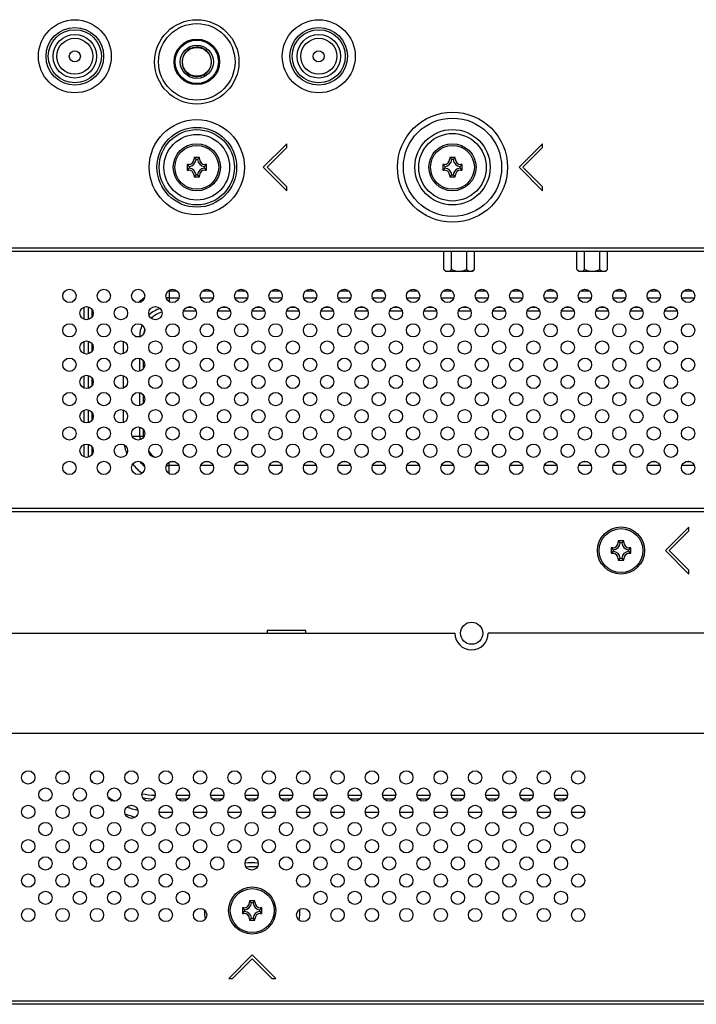
# Model space of a CAD drawing. Extents: x 0 to 3000, y 0 to 2000.
# Drawn here: x 2430 to 2552, y 483 to 661 of the extents above; entities that cross this region are included whole.
import ezdxf

# ---------------------------------------------------------------- set-up
doc = ezdxf.new("R2010")
doc.units = 0
doc.header["$LTSCALE"] = 164.99967
doc.layers.get('0').update_dxf_attribs({"linetype": 'CONTINUOUS'})
for name, color, linetype in [('03_ALL_AXES', 7, 'CONTINUOUS'), ('08_ALL_DRAFTS', 7, 'CONTINUOUS'), ('09_ALL_ROUNDS', 7, 'CONTINUOUS'), ('10_ALL_CHAMFER', 7, 'CONTINUOUS'), ('20_ALL_FEATURES', 7, 'CONTINUOUS'), ('ALL_FEATURES', 7, 'CONTINUOUS')]:
    doc.layers.add(name, color=color, linetype=linetype)

msp = doc.modelspace()

# ---------------------------------------------------------------- linework, layer by layer
at = {"color": 7, "linetype": 'CONTINUOUS'}
for p, q in [((2477.959, 638.2435), (2473.7164, 634.0009)), ((2474.4235, 634.0009), (2477.959, 637.5364)), ((2477.959, 637.5364), (2477.959, 638.2435)), ((2524.084, 638.2435), (2519.8414, 634.0009)), ((2520.5485, 634.0009), (2524.084, 637.5364)), ((2524.084, 637.5364), (2524.084, 638.2435)), ((2473.7164, 634.0009), (2477.959, 629.7582)), ((2477.959, 630.4653), (2474.4235, 634.0009)), ((2519.8414, 634.0009), (2524.084, 629.7582)), ((2524.084, 630.4653), (2520.5485, 634.0009)), ((2477.959, 629.7582), (2477.959, 630.4653)), ((2524.084, 629.7582), (2524.084, 630.4653)), ((2281.7414, 618.9009), (2634.7414, 618.9009)), ((2506.2989, 615.5509), (2506.2989, 618.9009)), ((2507.6702, 615.5509), (2507.6702, 618.9009)), ((2510.4126, 615.5509), (2510.4126, 618.9009)), ((2511.7838, 615.5509), (2511.7838, 618.9009)), ((2530.2989, 615.5509), (2530.2989, 618.9009)), ((2531.6702, 615.5509), (2531.6702, 618.9009)), ((2534.4126, 615.5509), (2534.4126, 618.9009)), ((2535.7838, 615.5509), (2535.7838, 618.9009)), ((2506.2989, 615.5509), (2506.6489, 615.2009)), ((2511.4335, 615.2009), (2506.6492, 615.2009)), ((2511.7838, 615.5509), (2511.4338, 615.2009)), ((2530.2989, 615.5509), (2530.6489, 615.2009)), ((2535.4335, 615.2009), (2530.6492, 615.2009)), ((2535.7838, 615.5509), (2535.4338, 615.2009)), ((2634.7414, 572.5009), (2281.7414, 572.5009)), ((2550.484, 569.1435), (2546.2414, 564.9009)), ((2546.9485, 564.9009), (2550.484, 568.4364)), ((2550.484, 568.4364), (2550.484, 569.1435)), ((2546.2414, 564.9009), (2550.484, 560.6582)), ((2550.484, 561.3653), (2546.9485, 564.9009)), ((2550.484, 560.6582), (2550.484, 561.3653)), ((2481.3914, 550.5009), (2474.3914, 550.5009)), ((2474.3914, 550.5009), (2474.3914, 550.0009)), ((2481.3914, 550.0009), (2481.3914, 550.5009)), ((2286.7414, 550.0009), (2508.2914, 550.0009)), ((2628.7414, 550.0009), (2514.2914, 550.0009)), ((2377.3414, 532.0009), (2628.7414, 532.0009)), ((2471.7164, 492.0009), (2467.4737, 487.7582)), ((2475.959, 487.7582), (2471.7164, 492.0009)), ((2468.1808, 487.7582), (2471.7164, 491.2938)), ((2471.7164, 491.2938), (2475.2519, 487.7582)), ((2467.4737, 487.7582), (2468.1808, 487.7582)), ((2475.2519, 487.7582), (2475.959, 487.7582)), ((2685.1977, 483.1009), (2336.7154, 483.1009))]:
    msp.add_line(p, q, dxfattribs=at)
at = {"color": 9, "linetype": 'CONTINUOUS'}
for p, q in [((2281.7414, 619.5009), (2634.7414, 619.5009)), ((2456.7164, 611.7465), (2458.0762, 611.7465)), ((2456.7164, 611.7465), (2456.7164, 609.7808)), ((2462.8065, 611.7465), (2464.2762, 611.7465)), ((2469.0065, 611.7465), (2470.4762, 611.7465)), ((2475.2065, 611.7465), (2476.6762, 611.7465)), ((2481.4065, 611.7465), (2482.8762, 611.7465)), ((2487.6065, 611.7465), (2489.0762, 611.7465)), ((2493.8065, 611.7465), (2495.2762, 611.7465)), ((2500.0065, 611.7465), (2501.4762, 611.7465)), ((2506.2065, 611.7465), (2507.6762, 611.7465)), ((2512.4065, 611.7465), (2513.8762, 611.7465)), ((2518.6065, 611.7465), (2520.0762, 611.7465)), ((2524.8065, 611.7465), (2526.2762, 611.7465)), ((2531.0065, 611.7465), (2532.4762, 611.7465)), ((2537.2065, 611.7465), (2538.6762, 611.7465)), ((2543.4065, 611.7465), (2544.8762, 611.7465)), ((2549.6065, 611.7465), (2551.0762, 611.7465)), ((2442.1235, 608.8634), (2442.1235, 606.5383)), ((2456.7164, 610.4737), (2458.4931, 610.4737)), ((2462.3896, 610.4737), (2464.6931, 610.4737)), ((2468.5896, 610.4737), (2470.8931, 610.4737)), ((2474.7896, 610.4737), (2477.0931, 610.4737)), ((2480.9896, 610.4737), (2483.2931, 610.4737)), ((2487.1896, 610.4737), (2489.4931, 610.4737)), ((2493.3896, 610.4737), (2495.6931, 610.4737)), ((2499.5896, 610.4737), (2501.8931, 610.4737)), ((2505.7896, 610.4737), (2508.0931, 610.4737)), ((2511.9896, 610.4737), (2514.2931, 610.4737)), ((2518.1896, 610.4737), (2520.4931, 610.4737)), ((2524.3896, 610.4737), (2526.6931, 610.4737)), ((2530.5896, 610.4737), (2532.8931, 610.4737)), ((2536.7896, 610.4737), (2539.0931, 610.4737)), ((2542.9896, 610.4737), (2545.2931, 610.4737)), ((2549.1896, 610.4737), (2551.4931, 610.4737)), ((2441.3436, 608.7895), (2441.3436, 606.6122)), ((2442.8306, 607.0255), (2442.8306, 608.3762)), ((2459.3063, 608.0867), (2461.5764, 608.0867)), ((2459.9538, 608.7938), (2460.929, 608.7938)), ((2465.5063, 608.0867), (2467.7764, 608.0867)), ((2466.1538, 608.7938), (2467.129, 608.7938)), ((2471.7063, 608.0867), (2473.9764, 608.0867)), ((2472.3538, 608.7938), (2473.329, 608.7938)), ((2477.9063, 608.0867), (2480.1764, 608.0867)), ((2478.5538, 608.7938), (2479.529, 608.7938)), ((2484.1063, 608.0867), (2486.3764, 608.0867)), ((2484.7538, 608.7938), (2485.729, 608.7938)), ((2490.3063, 608.0867), (2492.5764, 608.0867)), ((2490.9538, 608.7938), (2491.929, 608.7938)), ((2496.5063, 608.0867), (2498.7764, 608.0867)), ((2497.1538, 608.7938), (2498.129, 608.7938)), ((2502.7063, 608.0867), (2504.9764, 608.0867)), ((2503.3538, 608.7938), (2504.329, 608.7938)), ((2508.9063, 608.0867), (2511.1764, 608.0867)), ((2509.5538, 608.7938), (2510.529, 608.7938)), ((2515.1063, 608.0867), (2517.3764, 608.0867)), ((2515.7538, 608.7938), (2516.729, 608.7938)), ((2521.3063, 608.0867), (2523.5764, 608.0867)), ((2521.9538, 608.7938), (2522.929, 608.7938)), ((2527.5063, 608.0867), (2529.7764, 608.0867)), ((2528.1538, 608.7938), (2529.129, 608.7938)), ((2533.7063, 608.0867), (2535.9764, 608.0867)), ((2534.3538, 608.7938), (2535.329, 608.7938)), ((2539.9063, 608.0867), (2542.1764, 608.0867)), ((2540.5538, 608.7938), (2541.529, 608.7938)), ((2546.1063, 608.0867), (2548.3764, 608.0867)), ((2546.7538, 608.7938), (2547.729, 608.7938)), ((2450.6709, 603.5009), (2451.6118, 603.5009)), ((2451.4235, 603.4383), (2451.4235, 603.5009)), ((2441.3436, 602.5895), (2441.3436, 600.4122)), ((2442.1235, 602.6634), (2442.1235, 600.3383)), ((2442.8306, 600.8255), (2442.8306, 602.1762)), ((2448.4708, 600.3839), (2448.4708, 602.6179)), ((2451.4235, 597.2383), (2451.4235, 599.5634)), ((2452.1306, 597.7255), (2452.1306, 599.0762)), ((2442.1235, 596.4634), (2442.1235, 594.1383)), ((2448.4708, 594.1839), (2448.4708, 596.4179)), ((2441.3436, 596.3895), (2441.3436, 594.2122)), ((2442.8306, 594.6255), (2442.8306, 595.9762)), ((2451.4235, 591.0383), (2451.4235, 593.3634)), ((2452.1306, 591.5255), (2452.1306, 592.8762)), ((2441.3436, 590.1895), (2441.3436, 588.0122)), ((2442.1235, 590.2634), (2442.1235, 587.9383)), ((2442.8306, 588.4255), (2442.8306, 589.7762)), ((2448.4708, 587.9839), (2448.4708, 590.2179)), ((2451.4235, 585.5009), (2451.4235, 587.1634)), ((2452.1306, 585.5009), (2452.1306, 586.6762)), ((2441.3436, 583.9895), (2441.3436, 581.8122)), ((2442.1235, 584.0634), (2442.1235, 581.7383)), ((2450.0536, 585.5009), (2452.1306, 585.5009)), ((2442.8306, 582.2255), (2442.8306, 583.5762)), ((2456.7164, 578.7808), (2456.7164, 580.8209)), ((2457.7775, 580.9151), (2456.9052, 580.9151)), ((2463.9775, 580.9151), (2463.1052, 580.9151)), ((2470.1775, 580.9151), (2469.3052, 580.9151)), ((2476.3775, 580.9151), (2475.5052, 580.9151)), ((2482.5775, 580.9151), (2481.7052, 580.9151)), ((2488.7775, 580.9151), (2487.9052, 580.9151)), ((2494.9775, 580.9151), (2494.1052, 580.9151)), ((2501.1775, 580.9151), (2500.3052, 580.9151)), ((2507.3775, 580.9151), (2506.5052, 580.9151)), ((2513.5775, 580.9151), (2512.7052, 580.9151)), ((2519.7775, 580.9151), (2518.9052, 580.9151)), ((2525.9775, 580.9151), (2525.1052, 580.9151)), ((2532.1775, 580.9151), (2531.3052, 580.9151)), ((2538.3775, 580.9151), (2537.5052, 580.9151)), ((2544.5775, 580.9151), (2543.7052, 580.9151)), ((2550.7775, 580.9151), (2549.9052, 580.9151)), ((2458.4676, 580.208), (2456.7164, 580.208)), ((2464.6676, 580.208), (2462.4151, 580.208)), ((2470.8676, 580.208), (2468.6151, 580.208)), ((2477.0676, 580.208), (2474.8151, 580.208)), ((2483.2676, 580.208), (2481.0151, 580.208)), ((2489.4676, 580.208), (2487.2151, 580.208)), ((2495.6676, 580.208), (2493.4151, 580.208)), ((2501.8676, 580.208), (2499.6151, 580.208)), ((2508.0676, 580.208), (2505.8151, 580.208)), ((2514.2676, 580.208), (2512.0151, 580.208)), ((2520.4676, 580.208), (2518.2151, 580.208)), ((2526.6676, 580.208), (2524.4151, 580.208)), ((2532.8676, 580.208), (2530.6151, 580.208)), ((2539.0676, 580.208), (2536.8151, 580.208)), ((2545.2676, 580.208), (2543.0151, 580.208)), ((2551.4676, 580.208), (2549.2151, 580.208)), ((2634.7414, 571.9009), (2281.7414, 571.9009)), ((2458.0214, 520.8151), (2460.4114, 520.8151)), ((2460.1153, 520.108), (2458.3174, 520.108)), ((2464.2214, 520.8151), (2466.6114, 520.8151)), ((2466.3153, 520.108), (2464.5174, 520.108)), ((2470.4214, 520.8151), (2472.8114, 520.8151)), ((2472.5153, 520.108), (2470.7174, 520.108)), ((2476.6214, 520.8151), (2479.0114, 520.8151)), ((2478.7153, 520.108), (2476.9174, 520.108)), ((2482.8214, 520.8151), (2485.2114, 520.8151)), ((2484.9153, 520.108), (2483.1174, 520.108)), ((2489.0214, 520.8151), (2491.4114, 520.8151)), ((2491.1153, 520.108), (2489.3174, 520.108)), ((2495.2214, 520.8151), (2497.6114, 520.8151)), ((2497.3153, 520.108), (2495.5174, 520.108)), ((2501.4214, 520.8151), (2503.8114, 520.8151)), ((2503.5153, 520.108), (2501.7174, 520.108)), ((2507.6214, 520.8151), (2510.0114, 520.8151)), ((2509.7153, 520.108), (2507.9174, 520.108)), ((2513.8214, 520.8151), (2516.2114, 520.8151)), ((2515.9153, 520.108), (2514.1174, 520.108)), ((2520.0214, 520.8151), (2522.4114, 520.8151)), ((2522.1153, 520.108), (2520.3174, 520.108)), ((2526.2214, 520.8151), (2528.6114, 520.8151)), ((2528.3153, 520.108), (2526.5174, 520.108)), ((2454.9206, 517.7281), (2457.3121, 517.7281)), ((2461.1206, 517.7281), (2463.5121, 517.7281)), ((2467.3206, 517.7281), (2469.7121, 517.7281)), ((2473.5206, 517.7281), (2475.9121, 517.7281)), ((2479.7206, 517.7281), (2482.1121, 517.7281)), ((2485.9206, 517.7281), (2488.3121, 517.7281)), ((2492.1206, 517.7281), (2494.5121, 517.7281)), ((2498.3206, 517.7281), (2500.7121, 517.7281)), ((2504.5206, 517.7281), (2506.9121, 517.7281)), ((2510.7206, 517.7281), (2513.1121, 517.7281)), ((2516.9206, 517.7281), (2519.3121, 517.7281)), ((2523.1206, 517.7281), (2525.5121, 517.7281)), ((2529.3206, 517.7281), (2531.7121, 517.7281)), ((2336.715, 483.7009), (2684.7121, 483.7009))]:
    msp.add_line(p, q, dxfattribs=at)
for centre, radius in [((2439.7164, 654.0009), 6.5785), ((2483.7164, 654.0009), 6.5785), ((2439.7164, 654.0009), 5.1928), ((2439.7164, 654.0009), 4.7887), ((2483.7164, 654.0009), 5.1928), ((2483.7164, 654.0009), 4.7887), ((2439.7164, 654.0009), 3.9226), ((2483.7164, 654.0009), 3.9226), ((2461.7164, 634.0009), 8.5785), ((2507.8414, 634.0009), 9.9213), ((2507.8414, 634.0009), 8.8607), ((2461.7164, 634.0009), 7.1928), ((2461.7164, 634.0009), 6.7887), ((2507.8414, 634.0009), 6.7929), ((2461.7164, 634.0009), 5.9226), ((2507.8414, 634.0009), 6.0858)]:
    msp.add_circle(centre, radius, dxfattribs=at)
at = {"color": 7, "linetype": 'CONTINUOUS'}
for centre, radius in [((2461.7164, 653.0009), 7.6), ((2438.7414, 610.8009), 1.2), ((2444.9414, 610.8009), 1.2), ((2451.1414, 610.8009), 1.2), ((2457.3414, 610.8009), 1.2), ((2463.5414, 610.8009), 1.2), ((2469.7414, 610.8009), 1.2), ((2475.9414, 610.8009), 1.2), ((2482.1414, 610.8009), 1.2), ((2488.3414, 610.8009), 1.2), ((2494.5414, 610.8009), 1.2), ((2500.7414, 610.8009), 1.2), ((2506.9414, 610.8009), 1.2), ((2513.1414, 610.8009), 1.2), ((2519.3414, 610.8009), 1.2), ((2525.5414, 610.8009), 1.2), ((2531.7414, 610.8009), 1.2), ((2537.9414, 610.8009), 1.2), ((2544.1414, 610.8009), 1.2), ((2550.3414, 610.8009), 1.2), ((2441.8414, 607.7009), 1.2), ((2448.0414, 607.7009), 1.2), ((2454.2414, 607.7009), 1.2), ((2460.4414, 607.7009), 1.2), ((2466.6414, 607.7009), 1.2), ((2472.8414, 607.7009), 1.2), ((2479.0414, 607.7009), 1.2), ((2485.2414, 607.7009), 1.2), ((2491.4414, 607.7009), 1.2), ((2497.6414, 607.7009), 1.2), ((2503.8414, 607.7009), 1.2), ((2510.0414, 607.7009), 1.2), ((2516.2414, 607.7009), 1.2), ((2522.4414, 607.7009), 1.2), ((2528.6414, 607.7009), 1.2), ((2534.8414, 607.7009), 1.2), ((2541.0414, 607.7009), 1.2), ((2547.2414, 607.7009), 1.2), ((2438.7414, 604.6009), 1.2), ((2444.9414, 604.6009), 1.2), ((2451.1414, 604.6009), 1.2), ((2457.3414, 604.6009), 1.2), ((2463.5414, 604.6009), 1.2), ((2469.7414, 604.6009), 1.2), ((2475.9414, 604.6009), 1.2), ((2482.1414, 604.6009), 1.2), ((2488.3414, 604.6009), 1.2), ((2494.5414, 604.6009), 1.2), ((2500.7414, 604.6009), 1.2), ((2506.9414, 604.6009), 1.2), ((2513.1414, 604.6009), 1.2), ((2519.3414, 604.6009), 1.2), ((2525.5414, 604.6009), 1.2), ((2531.7414, 604.6009), 1.2), ((2537.9414, 604.6009), 1.2), ((2544.1414, 604.6009), 1.2), ((2550.3414, 604.6009), 1.2), ((2441.8414, 601.5009), 1.2), ((2448.0414, 601.5009), 1.2), ((2454.2414, 601.5009), 1.2), ((2460.4414, 601.5009), 1.2), ((2466.6414, 601.5009), 1.2), ((2472.8414, 601.5009), 1.2), ((2479.0414, 601.5009), 1.2), ((2485.2414, 601.5009), 1.2), ((2491.4414, 601.5009), 1.2), ((2497.6414, 601.5009), 1.2), ((2503.8414, 601.5009), 1.2), ((2510.0414, 601.5009), 1.2), ((2516.2414, 601.5009), 1.2), ((2522.4414, 601.5009), 1.2), ((2528.6414, 601.5009), 1.2), ((2534.8414, 601.5009), 1.2), ((2541.0414, 601.5009), 1.2), ((2547.2414, 601.5009), 1.2), ((2438.7414, 598.4009), 1.2), ((2444.9414, 598.4009), 1.2), ((2451.1414, 598.4009), 1.2), ((2457.3414, 598.4009), 1.2), ((2463.5414, 598.4009), 1.2), ((2469.7414, 598.4009), 1.2), ((2475.9414, 598.4009), 1.2), ((2482.1414, 598.4009), 1.2), ((2488.3414, 598.4009), 1.2), ((2494.5414, 598.4009), 1.2), ((2500.7414, 598.4009), 1.2), ((2506.9414, 598.4009), 1.2), ((2513.1414, 598.4009), 1.2), ((2519.3414, 598.4009), 1.2), ((2525.5414, 598.4009), 1.2), ((2531.7414, 598.4009), 1.2), ((2537.9414, 598.4009), 1.2), ((2544.1414, 598.4009), 1.2), ((2550.3414, 598.4009), 1.2), ((2441.8414, 595.3009), 1.2), ((2448.0414, 595.3009), 1.2), ((2454.2414, 595.3009), 1.2), ((2460.4414, 595.3009), 1.2), ((2466.6414, 595.3009), 1.2), ((2472.8414, 595.3009), 1.2), ((2479.0414, 595.3009), 1.2), ((2485.2414, 595.3009), 1.2), ((2491.4414, 595.3009), 1.2), ((2497.6414, 595.3009), 1.2), ((2503.8414, 595.3009), 1.2), ((2510.0414, 595.3009), 1.2), ((2516.2414, 595.3009), 1.2), ((2522.4414, 595.3009), 1.2), ((2528.6414, 595.3009), 1.2), ((2534.8414, 595.3009), 1.2), ((2541.0414, 595.3009), 1.2), ((2547.2414, 595.3009), 1.2), ((2438.7414, 592.2009), 1.2), ((2444.9414, 592.2009), 1.2), ((2451.1414, 592.2009), 1.2), ((2457.3414, 592.2009), 1.2), ((2463.5414, 592.2009), 1.2), ((2469.7414, 592.2009), 1.2), ((2475.9414, 592.2009), 1.2), ((2482.1414, 592.2009), 1.2), ((2488.3414, 592.2009), 1.2), ((2494.5414, 592.2009), 1.2), ((2500.7414, 592.2009), 1.2), ((2506.9414, 592.2009), 1.2), ((2513.1414, 592.2009), 1.2), ((2519.3414, 592.2009), 1.2), ((2525.5414, 592.2009), 1.2), ((2531.7414, 592.2009), 1.2), ((2537.9414, 592.2009), 1.2), ((2544.1414, 592.2009), 1.2), ((2550.3414, 592.2009), 1.2), ((2441.8414, 589.1009), 1.2), ((2448.0414, 589.1009), 1.2), ((2454.2414, 589.1009), 1.2), ((2460.4414, 589.1009), 1.2), ((2466.6414, 589.1009), 1.2), ((2472.8414, 589.1009), 1.2), ((2479.0414, 589.1009), 1.2), ((2485.2414, 589.1009), 1.2), ((2491.4414, 589.1009), 1.2), ((2497.6414, 589.1009), 1.2), ((2503.8414, 589.1009), 1.2), ((2510.0414, 589.1009), 1.2), ((2516.2414, 589.1009), 1.2), ((2522.4414, 589.1009), 1.2), ((2528.6414, 589.1009), 1.2), ((2534.8414, 589.1009), 1.2), ((2541.0414, 589.1009), 1.2), ((2547.2414, 589.1009), 1.2), ((2438.7414, 586.0009), 1.2), ((2444.9414, 586.0009), 1.2), ((2451.1414, 586.0009), 1.2), ((2457.3414, 586.0009), 1.2), ((2463.5414, 586.0009), 1.2), ((2469.7414, 586.0009), 1.2), ((2475.9414, 586.0009), 1.2), ((2482.1414, 586.0009), 1.2), ((2488.3414, 586.0009), 1.2), ((2494.5414, 586.0009), 1.2), ((2500.7414, 586.0009), 1.2), ((2506.9414, 586.0009), 1.2), ((2513.1414, 586.0009), 1.2), ((2519.3414, 586.0009), 1.2), ((2525.5414, 586.0009), 1.2), ((2531.7414, 586.0009), 1.2), ((2537.9414, 586.0009), 1.2), ((2544.1414, 586.0009), 1.2), ((2550.3414, 586.0009), 1.2), ((2441.8414, 582.9009), 1.2), ((2448.0414, 582.9009), 1.2), ((2454.2414, 582.9009), 1.2), ((2460.4414, 582.9009), 1.2), ((2466.6414, 582.9009), 1.2), ((2472.8414, 582.9009), 1.2), ((2479.0414, 582.9009), 1.2), ((2485.2414, 582.9009), 1.2), ((2491.4414, 582.9009), 1.2), ((2497.6414, 582.9009), 1.2), ((2503.8414, 582.9009), 1.2), ((2510.0414, 582.9009), 1.2), ((2516.2414, 582.9009), 1.2), ((2522.4414, 582.9009), 1.2), ((2528.6414, 582.9009), 1.2), ((2534.8414, 582.9009), 1.2), ((2541.0414, 582.9009), 1.2), ((2547.2414, 582.9009), 1.2), ((2438.7414, 579.8009), 1.2), ((2444.9414, 579.8009), 1.2), ((2451.1414, 579.8009), 1.2), ((2457.3414, 579.8009), 1.2), ((2463.5414, 579.8009), 1.2), ((2469.7414, 579.8009), 1.2), ((2475.9414, 579.8009), 1.2), ((2482.1414, 579.8009), 1.2), ((2488.3414, 579.8009), 1.2), ((2494.5414, 579.8009), 1.2), ((2500.7414, 579.8009), 1.2), ((2506.9414, 579.8009), 1.2), ((2513.1414, 579.8009), 1.2), ((2519.3414, 579.8009), 1.2), ((2525.5414, 579.8009), 1.2), ((2531.7414, 579.8009), 1.2), ((2537.9414, 579.8009), 1.2), ((2544.1414, 579.8009), 1.2), ((2550.3414, 579.8009), 1.2), ((2511.2914, 550.0009), 2), ((2431.3164, 524.0009), 1.2), ((2437.5164, 524.0009), 1.2), ((2443.7164, 524.0009), 1.2), ((2449.9164, 524.0009), 1.2), ((2456.1164, 524.0009), 1.2), ((2462.3164, 524.0009), 1.2), ((2468.5164, 524.0009), 1.2), ((2474.7164, 524.0009), 1.2), ((2480.9164, 524.0009), 1.2), ((2487.1164, 524.0009), 1.2), ((2493.3164, 524.0009), 1.2), ((2499.5164, 524.0009), 1.2), ((2505.7164, 524.0009), 1.2), ((2511.9164, 524.0009), 1.2), ((2518.1164, 524.0009), 1.2), ((2524.3164, 524.0009), 1.2), ((2530.5164, 524.0009), 1.2), ((2434.4164, 520.9009), 1.2), ((2440.6164, 520.9009), 1.2), ((2446.8164, 520.9009), 1.2), ((2453.0164, 520.9009), 1.2), ((2459.2164, 520.9009), 1.2), ((2465.4164, 520.9009), 1.2), ((2471.6164, 520.9009), 1.2), ((2477.8164, 520.9009), 1.2), ((2484.0164, 520.9009), 1.2), ((2490.2164, 520.9009), 1.2), ((2496.4164, 520.9009), 1.2), ((2502.6164, 520.9009), 1.2), ((2508.8164, 520.9009), 1.2), ((2515.0164, 520.9009), 1.2), ((2521.2164, 520.9009), 1.2), ((2527.4164, 520.9009), 1.2), ((2431.3164, 517.8009), 1.2), ((2437.5164, 517.8009), 1.2), ((2443.7164, 517.8009), 1.2), ((2449.9164, 517.8009), 1.2), ((2456.1164, 517.8009), 1.2), ((2462.3164, 517.8009), 1.2), ((2468.5164, 517.8009), 1.2), ((2474.7164, 517.8009), 1.2), ((2480.9164, 517.8009), 1.2), ((2487.1164, 517.8009), 1.2), ((2493.3164, 517.8009), 1.2), ((2499.5164, 517.8009), 1.2), ((2505.7164, 517.8009), 1.2), ((2511.9164, 517.8009), 1.2), ((2518.1164, 517.8009), 1.2), ((2524.3164, 517.8009), 1.2), ((2530.5164, 517.8009), 1.2), ((2434.4164, 514.7009), 1.2), ((2440.6164, 514.7009), 1.2), ((2446.8164, 514.7009), 1.2), ((2453.0164, 514.7009), 1.2), ((2459.2164, 514.7009), 1.2), ((2465.4164, 514.7009), 1.2), ((2471.6164, 514.7009), 1.2), ((2477.8164, 514.7009), 1.2), ((2484.0164, 514.7009), 1.2), ((2490.2164, 514.7009), 1.2), ((2496.4164, 514.7009), 1.2), ((2502.6164, 514.7009), 1.2), ((2508.8164, 514.7009), 1.2), ((2515.0164, 514.7009), 1.2), ((2521.2164, 514.7009), 1.2), ((2527.4164, 514.7009), 1.2), ((2431.3164, 511.6009), 1.2), ((2437.5164, 511.6009), 1.2), ((2443.7164, 511.6009), 1.2), ((2449.9164, 511.6009), 1.2), ((2456.1164, 511.6009), 1.2), ((2462.3164, 511.6009), 1.2), ((2468.5164, 511.6009), 1.2), ((2474.7164, 511.6009), 1.2), ((2480.9164, 511.6009), 1.2), ((2487.1164, 511.6009), 1.2), ((2493.3164, 511.6009), 1.2), ((2499.5164, 511.6009), 1.2), ((2505.7164, 511.6009), 1.2), ((2511.9164, 511.6009), 1.2), ((2518.1164, 511.6009), 1.2), ((2524.3164, 511.6009), 1.2), ((2530.5164, 511.6009), 1.2), ((2434.4164, 508.5009), 1.2), ((2440.6164, 508.5009), 1.2), ((2446.8164, 508.5009), 1.2), ((2453.0164, 508.5009), 1.2), ((2459.2164, 508.5009), 1.2), ((2465.4164, 508.5009), 1.2), ((2471.6164, 508.5009), 1.2), ((2477.8164, 508.5009), 1.2), ((2484.0164, 508.5009), 1.2), ((2490.2164, 508.5009), 1.2), ((2496.4164, 508.5009), 1.2), ((2502.6164, 508.5009), 1.2), ((2508.8164, 508.5009), 1.2), ((2515.0164, 508.5009), 1.2), ((2521.2164, 508.5009), 1.2), ((2527.4164, 508.5009), 1.2), ((2431.3164, 505.4009), 1.2), ((2437.5164, 505.4009), 1.2), ((2443.7164, 505.4009), 1.2), ((2449.9164, 505.4009), 1.2), ((2456.1164, 505.4009), 1.2), ((2462.3164, 505.4009), 1.2), ((2480.9164, 505.4009), 1.2), ((2487.1164, 505.4009), 1.2), ((2493.3164, 505.4009), 1.2), ((2499.5164, 505.4009), 1.2), ((2505.7164, 505.4009), 1.2), ((2511.9164, 505.4009), 1.2), ((2518.1164, 505.4009), 1.2), ((2524.3164, 505.4009), 1.2), ((2530.5164, 505.4009), 1.2), ((2434.4164, 502.3009), 1.2), ((2440.6164, 502.3009), 1.2), ((2446.8164, 502.3009), 1.2), ((2453.0164, 502.3009), 1.2), ((2459.2164, 502.3009), 1.2), ((2484.0164, 502.3009), 1.2), ((2490.2164, 502.3009), 1.2), ((2496.4164, 502.3009), 1.2), ((2502.6164, 502.3009), 1.2), ((2508.8164, 502.3009), 1.2), ((2515.0164, 502.3009), 1.2), ((2521.2164, 502.3009), 1.2), ((2527.4164, 502.3009), 1.2), ((2431.3164, 499.2009), 1.2), ((2437.5164, 499.2009), 1.2), ((2443.7164, 499.2009), 1.2), ((2449.9164, 499.2009), 1.2), ((2456.1164, 499.2009), 1.2), ((2462.3164, 499.2009), 1.2), ((2480.9164, 499.2009), 1.2), ((2487.1164, 499.2009), 1.2), ((2493.3164, 499.2009), 1.2), ((2499.5164, 499.2009), 1.2), ((2505.7164, 499.2009), 1.2), ((2511.9164, 499.2009), 1.2), ((2518.1164, 499.2009), 1.2), ((2524.3164, 499.2009), 1.2), ((2530.5164, 499.2009), 1.2)]:
    msp.add_circle(centre, radius, dxfattribs=at)
for centre, radius, start, end in [((2510.9896, 616.092), 0.9286, 296.886972, 297.34901), ((2534.9896, 616.092), 0.9286, 296.886972, 297.34901), ((2511.2914, 550.0009), 3, 180, 360)]:
    msp.add_arc(centre, radius, start, end, dxfattribs=at)
at = {"color": 9, "linetype": 'CONTINUOUS'}
for centre, radius, start, end in [((2456.7164, 603.5009), 8.2456, 90, 90.798179), ((2456.7164, 603.5009), 8.2456, 122.482813, 132.221269), ((2456.7164, 603.5009), 6.9728, 90, 94.293606), ((2456.7164, 603.5009), 5.2929, 107.791201, 133.212912), ((2456.7164, 603.5009), 4.5858, 106.375343, 134.617037), ((2456.7164, 603.5009), 5.2929, 156.966012, 180), ((2456.7164, 603.5009), 4.5858, 163.496383, 174.132722), ((2456.7164, 585.5009), 5.2929, 180, 187.079809), ((2456.7164, 585.5009), 4.5858, 180, 182.055856), ((2456.7164, 585.5009), 8.2456, 190.866261, 202.514506), ((2456.7164, 585.5009), 4.5858, 216.949667, 235.835219), ((2456.7164, 585.5009), 8.2456, 217.369987, 233.898201), ((2456.7164, 585.5009), 6.9728, 220.647169, 230.651064), ((2456.7164, 585.5009), 5.2929, 264.67519, 270), ((2454.2164, 532.2009), 14.4728, 216.5304, 219.39609), ((2454.2164, 532.2009), 14.4728, 233.861352, 239.729147), ((2454.2164, 532.2009), 11.3858, 257.898099, 270), ((2454.2164, 532.2009), 12.0929, 259.278424, 268.615263), ((2454.2164, 532.2009), 14.4728, 249.251273, 257.493245), ((2454.2164, 532.2009), 15.7456, 249.777, 256.970389), ((2471.7164, 500.0009), 8.6142, 82.675333, 98.695136), ((2471.7164, 500.0009), 7.9071, 83.404222, 97.951427), ((2471.7164, 500.0009), 8.6142, 179.324481, 190.394325), ((2471.7164, 500.0009), 8.6142, 348.458412, 1.61147)]:
    msp.add_arc(centre, radius, start, end, dxfattribs=at)
at = {"color": 7, "linetype": 'CONTINUOUS'}
for points, knots in [([(2506.8405, 615.2009), (2506.7921, 615.2125), (2506.5871, 615.2879), (2506.417, 615.4329), (2506.2989, 615.5509)], [0, 0, 0, 0, 0.22974801, 1, 1, 1, 1]), ([(2507.6702, 615.5509), (2507.6285, 615.5092), (2507.4715, 615.3624), (2507.2815, 615.2377), (2507.1286, 615.2009)], [0, 0, 0, 0, 0.27259971, 1, 1, 1, 1]), ([(2510.9541, 615.2009), (2510.9057, 615.2125), (2510.7007, 615.2879), (2510.5306, 615.4329), (2510.4126, 615.5509)], [0, 0, 0, 0, 0.22974801, 1, 1, 1, 1]), ([(2511.7838, 615.5509), (2511.7548, 615.5219), (2511.6427, 615.4151), (2511.5176, 615.3196), (2511.4163, 615.2672)], [0, 0, 0, 0, 0.26419775, 1, 1, 1, 1]), ([(2530.8405, 615.2009), (2530.7921, 615.2125), (2530.5871, 615.2879), (2530.417, 615.4329), (2530.2989, 615.5509)], [0, 0, 0, 0, 0.22974801, 1, 1, 1, 1]), ([(2531.6702, 615.5509), (2531.6285, 615.5092), (2531.4715, 615.3624), (2531.2815, 615.2377), (2531.1286, 615.2009)], [0, 0, 0, 0, 0.27259971, 1, 1, 1, 1]), ([(2534.9541, 615.2009), (2534.9057, 615.2125), (2534.7007, 615.2879), (2534.5306, 615.4329), (2534.4126, 615.5509)], [0, 0, 0, 0, 0.22974801, 1, 1, 1, 1]), ([(2535.7838, 615.5509), (2535.7548, 615.5219), (2535.6427, 615.4151), (2535.5176, 615.3196), (2535.4163, 615.2672)], [0, 0, 0, 0, 0.26419775, 1, 1, 1, 1])]:
    msp.add_open_spline(points, degree=3, knots=knots, dxfattribs=at)
for points in [[(2508.7532, 615.2009), (2508.3765, 615.2462), (2508.0095, 615.3812), (2507.6702, 615.5509)], [(2510.4126, 615.5509), (2510.0732, 615.3812), (2509.7062, 615.2462), (2509.3295, 615.2009)], [(2511.4096, 615.2638), (2511.3564, 615.2368), (2511.3002, 615.2148), (2511.2422, 615.2009)], [(2532.7532, 615.2009), (2532.3765, 615.2462), (2532.0095, 615.3812), (2531.6702, 615.5509)], [(2534.4126, 615.5509), (2534.0732, 615.3812), (2533.7062, 615.2462), (2533.3295, 615.2009)], [(2535.4096, 615.2638), (2535.3564, 615.2368), (2535.3002, 615.2148), (2535.2422, 615.2009)]]:
    msp.add_open_spline(points, degree=3, dxfattribs=at)
at = {"layer": '03_ALL_AXES', "color": 7, "linetype": 'CONTINUOUS'}
for centre in [(2439.7164, 654.0009), (2483.7164, 654.0009)]:
    msp.add_circle(centre, 3.25, dxfattribs=at)
at = {"layer": '08_ALL_DRAFTS', "color": 7, "linetype": 'CONTINUOUS'}
for p, q in [((2462.2164, 635.7509), (2461.2164, 635.7509)), ((2461.2164, 635.7509), (2461.5798, 635.3875)), ((2461.2164, 635.7509), (2461.2164, 635.5009)), ((2462.2164, 635.7509), (2461.8524, 635.3869)), ((2462.2164, 635.5009), (2462.2164, 635.7509)), ((2508.3414, 635.7509), (2507.3414, 635.7509)), ((2507.3414, 635.7509), (2507.7048, 635.3875)), ((2507.3414, 635.7509), (2507.3414, 635.5009)), ((2508.3414, 635.7509), (2507.9774, 635.3869)), ((2508.3414, 635.5009), (2508.3414, 635.7509)), ((2460.2164, 634.5009), (2459.9664, 634.5009)), ((2459.9664, 634.5009), (2460.3303, 634.1369)), ((2459.9664, 634.5009), (2459.9664, 633.5009)), ((2459.9664, 633.5009), (2460.3298, 633.8643)), ((2460.3303, 634.1417), (2460.3303, 633.86)), ((2461.8572, 635.3869), (2461.5755, 635.3869)), ((2463.1024, 633.86), (2463.1024, 634.1417)), ((2463.4664, 633.5009), (2463.1024, 633.8648)), ((2463.4664, 634.5009), (2463.1029, 634.1375)), ((2463.4664, 634.5009), (2463.2164, 634.5009)), ((2463.4664, 633.5009), (2463.4664, 634.5009)), ((2506.3414, 634.5009), (2506.0914, 634.5009)), ((2506.0914, 634.5009), (2506.4553, 634.1369)), ((2506.0914, 634.5009), (2506.0914, 633.5009)), ((2506.0914, 633.5009), (2506.4548, 633.8643)), ((2506.4553, 634.1417), (2506.4553, 633.86)), ((2507.9822, 635.3869), (2507.7005, 635.3869)), ((2509.2274, 633.86), (2509.2274, 634.1417)), ((2509.5914, 633.5009), (2509.2274, 633.8648)), ((2509.5914, 634.5009), (2509.2279, 634.1375)), ((2509.5914, 634.5009), (2509.3414, 634.5009)), ((2509.5914, 633.5009), (2509.5914, 634.5009)), ((2459.9664, 633.5009), (2460.2164, 633.5009)), ((2461.2164, 632.2509), (2461.5803, 632.6148)), ((2461.2164, 632.5009), (2461.2164, 632.2509)), ((2461.2164, 632.2509), (2462.2164, 632.2509)), ((2461.5755, 632.6148), (2461.8572, 632.6148)), ((2462.2164, 632.2509), (2461.8529, 632.6143)), ((2462.2164, 632.2509), (2462.2164, 632.5009)), ((2463.2164, 633.5009), (2463.4664, 633.5009)), ((2506.0914, 633.5009), (2506.3414, 633.5009)), ((2507.3414, 632.2509), (2507.7053, 632.6148)), ((2507.3414, 632.5009), (2507.3414, 632.2509)), ((2507.3414, 632.2509), (2508.3414, 632.2509)), ((2507.7005, 632.6148), (2507.9822, 632.6148)), ((2508.3414, 632.2509), (2507.9779, 632.6143)), ((2508.3414, 632.2509), (2508.3414, 632.5009)), ((2509.3414, 633.5009), (2509.5914, 633.5009)), ((2538.7414, 566.6509), (2537.7414, 566.6509)), ((2537.7414, 566.6509), (2538.1048, 566.2875)), ((2537.7414, 566.6509), (2537.7414, 566.4009)), ((2538.3822, 566.2869), (2538.1005, 566.2869)), ((2538.7414, 566.6509), (2538.3774, 566.2869)), ((2538.7414, 566.4009), (2538.7414, 566.6509)), ((2536.7414, 565.4009), (2536.4914, 565.4009)), ((2536.4914, 565.4009), (2536.8553, 565.0369)), ((2536.4914, 565.4009), (2536.4914, 564.4009)), ((2536.4914, 564.4009), (2536.8548, 564.7643)), ((2536.8553, 565.0417), (2536.8553, 564.76)), ((2539.6274, 564.76), (2539.6274, 565.0417)), ((2539.9914, 564.4009), (2539.6274, 564.7648)), ((2539.9914, 565.4009), (2539.6279, 565.0375)), ((2539.9914, 565.4009), (2539.7414, 565.4009)), ((2539.9914, 564.4009), (2539.9914, 565.4009)), ((2536.4914, 564.4009), (2536.7414, 564.4009)), ((2537.7414, 563.1509), (2538.1053, 563.5148)), ((2537.7414, 563.4009), (2537.7414, 563.1509)), ((2537.7414, 563.1509), (2538.7414, 563.1509)), ((2538.1005, 563.5148), (2538.3822, 563.5148)), ((2538.7414, 563.1509), (2538.3779, 563.5143)), ((2538.7414, 563.1509), (2538.7414, 563.4009)), ((2539.7414, 564.4009), (2539.9914, 564.4009)), ((2472.2164, 501.7509), (2471.2164, 501.7509)), ((2471.2164, 501.7509), (2471.5798, 501.3875)), ((2471.2164, 501.7509), (2471.2164, 501.5009)), ((2471.8572, 501.3869), (2471.5755, 501.3869)), ((2472.2164, 501.7509), (2471.8524, 501.3869)), ((2472.2164, 501.5009), (2472.2164, 501.7509)), ((2470.2164, 500.5009), (2469.9664, 500.5009)), ((2469.9664, 500.5009), (2470.3303, 500.1369)), ((2469.9664, 500.5009), (2469.9664, 499.5009)), ((2469.9664, 499.5009), (2470.3298, 499.8643)), ((2469.9664, 499.5009), (2470.2164, 499.5009)), ((2470.3303, 500.1417), (2470.3303, 499.86)), ((2473.1024, 499.86), (2473.1024, 500.1417)), ((2473.4664, 499.5009), (2473.1024, 499.8648)), ((2473.4664, 500.5009), (2473.1029, 500.1375)), ((2473.4664, 500.5009), (2473.2164, 500.5009)), ((2473.2164, 499.5009), (2473.4664, 499.5009)), ((2473.4664, 499.5009), (2473.4664, 500.5009)), ((2471.2164, 498.2509), (2471.5803, 498.6148)), ((2471.2164, 498.5009), (2471.2164, 498.2509)), ((2471.2164, 498.2509), (2472.2164, 498.2509)), ((2471.5755, 498.6148), (2471.8572, 498.6148)), ((2472.2164, 498.2509), (2471.8529, 498.6143)), ((2472.2164, 498.2509), (2472.2164, 498.5009))]:
    msp.add_line(p, q, dxfattribs=at)
at = {"layer": '08_ALL_DRAFTS', "color": 9, "linetype": 'CONTINUOUS'}
for p, q in [((2461.4664, 635.5009), (2461.2164, 635.5009)), ((2462.2164, 635.5009), (2461.9664, 635.5009)), ((2507.5914, 635.5009), (2507.3414, 635.5009)), ((2508.3414, 635.5009), (2508.0914, 635.5009)), ((2460.2164, 634.2509), (2460.2164, 634.5009)), ((2460.2164, 633.5009), (2460.2164, 633.7509)), ((2463.2164, 634.5009), (2463.2164, 634.2509)), ((2463.2164, 633.7509), (2463.2164, 633.5009)), ((2506.3414, 634.2509), (2506.3414, 634.5009)), ((2506.3414, 633.5009), (2506.3414, 633.7509)), ((2509.3414, 634.5009), (2509.3414, 634.2509)), ((2509.3414, 633.7509), (2509.3414, 633.5009)), ((2461.2164, 632.5009), (2461.4664, 632.5009)), ((2461.9664, 632.5009), (2462.2164, 632.5009)), ((2507.3414, 632.5009), (2507.5914, 632.5009)), ((2508.0914, 632.5009), (2508.3414, 632.5009)), ((2537.9914, 566.4009), (2537.7414, 566.4009)), ((2538.7414, 566.4009), (2538.4914, 566.4009)), ((2536.7414, 565.1509), (2536.7414, 565.4009)), ((2536.7414, 564.4009), (2536.7414, 564.6509)), ((2539.7414, 565.4009), (2539.7414, 565.1509)), ((2539.7414, 564.6509), (2539.7414, 564.4009)), ((2537.7414, 563.4009), (2537.9914, 563.4009)), ((2538.4914, 563.4009), (2538.7414, 563.4009)), ((2471.4664, 501.5009), (2471.2164, 501.5009)), ((2472.2164, 501.5009), (2471.9664, 501.5009)), ((2470.2164, 500.2509), (2470.2164, 500.5009)), ((2470.2164, 499.5009), (2470.2164, 499.7509)), ((2473.2164, 500.5009), (2473.2164, 500.2509)), ((2473.2164, 499.7509), (2473.2164, 499.5009)), ((2471.2164, 498.5009), (2471.4664, 498.5009)), ((2471.9664, 498.5009), (2472.2164, 498.5009))]:
    msp.add_line(p, q, dxfattribs=at)
at = {"layer": '08_ALL_DRAFTS', "color": 7, "linetype": 'CONTINUOUS'}
for centre, radius, start, end in [((2460.2164, 635.5009), 1, 270, 360), ((2463.2164, 635.5009), 1, 180, 270), ((2506.3414, 635.5009), 1, 270, 360), ((2509.3414, 635.5009), 1, 180, 270), ((2460.2164, 635.5009), 1.364, 274.793216, 355.206784), ((2460.2164, 632.5009), 1.364, 4.793216, 85.206784), ((2463.2164, 635.5009), 1.364, 184.793216, 265.206784), ((2463.2164, 632.5009), 1.364, 94.793216, 175.206784), ((2506.3414, 635.5009), 1.364, 274.793216, 355.206784), ((2506.3414, 632.5009), 1.364, 4.793216, 85.206784), ((2509.3414, 635.5009), 1.364, 184.793216, 265.206784), ((2509.3414, 632.5009), 1.364, 94.793216, 175.206784), ((2460.2164, 632.5009), 1, 0, 90), ((2463.2164, 632.5009), 1, 90, 180), ((2506.3414, 632.5009), 1, 0, 90), ((2509.3414, 632.5009), 1, 90, 180), ((2536.7414, 566.4009), 1, 270, 360), ((2536.7414, 566.4009), 1.364, 274.793216, 355.206784), ((2539.7414, 566.4009), 1.364, 184.793216, 265.206784), ((2539.7414, 566.4009), 1, 180, 270), ((2536.7414, 563.4009), 1.364, 4.793216, 85.206784), ((2539.7414, 563.4009), 1.364, 94.793216, 175.206784), ((2536.7414, 563.4009), 1, 0, 90), ((2539.7414, 563.4009), 1, 90, 180), ((2470.2164, 501.5009), 1, 270, 360), ((2470.2164, 501.5009), 1.364, 274.793216, 355.206784), ((2473.2164, 501.5009), 1.364, 184.793216, 265.206784), ((2473.2164, 501.5009), 1, 180, 270), ((2470.2164, 498.5009), 1, 0, 90), ((2470.2164, 498.5009), 1.364, 4.793216, 85.206784), ((2473.2164, 498.5009), 1.364, 94.793216, 175.206784), ((2473.2164, 498.5009), 1, 90, 180)]:
    msp.add_arc(centre, radius, start, end, dxfattribs=at)
at = {"layer": '09_ALL_ROUNDS', "color": 7, "linetype": 'CONTINUOUS'}
for centre in [(2461.7164, 634.0009), (2507.8414, 634.0009), (2538.2414, 564.9009), (2471.7164, 500.0009)]:
    msp.add_circle(centre, 4.25, dxfattribs=at)
at = {"layer": '09_ALL_ROUNDS', "color": 9, "linetype": 'CONTINUOUS'}
for centre in [(2461.7164, 634.0009), (2507.8414, 634.0009), (2538.2414, 564.9009), (2471.7164, 500.0009)]:
    msp.add_circle(centre, 3.95, dxfattribs=at)
at = {"layer": '10_ALL_CHAMFER', "color": 7, "linetype": 'CONTINUOUS'}
for radius in [4.1, 3.9]:
    msp.add_circle((2461.7164, 653.0009), radius, dxfattribs=at)
at = {"layer": '20_ALL_FEATURES', "color": 7, "linetype": 'CONTINUOUS'}
for centre, radius in [((2461.7164, 653.0009), 6.9), ((2439.7164, 654.0009), 1), ((2483.7164, 654.0009), 1)]:
    msp.add_circle(centre, radius, dxfattribs=at)
at = {"layer": 'ALL_FEATURES', "color": 7, "linetype": 'CONTINUOUS'}
msp.add_line((2463.2164, 650.4028), (2463.0473, 650.6956), dxfattribs=at)
for radius in [3, 2.6]:
    msp.add_circle((2461.7164, 653.0009), radius, dxfattribs=at)
for centre, radius, start, end in [((2461.7164, 653.0009), 2.6619, 117.999844, 296.005455), ((2461.7161, 653.0012), 2.6614, 114.002896, 117.997902), ((2461.7164, 653.0009), 2.6619, 299.9945, 114.005501), ((2461.7176, 652.999), 2.6596, 295.99882, 299.996743)]:
    msp.add_arc(centre, radius, start, end, dxfattribs=at)

doc.saveas('drawing.dxf')
